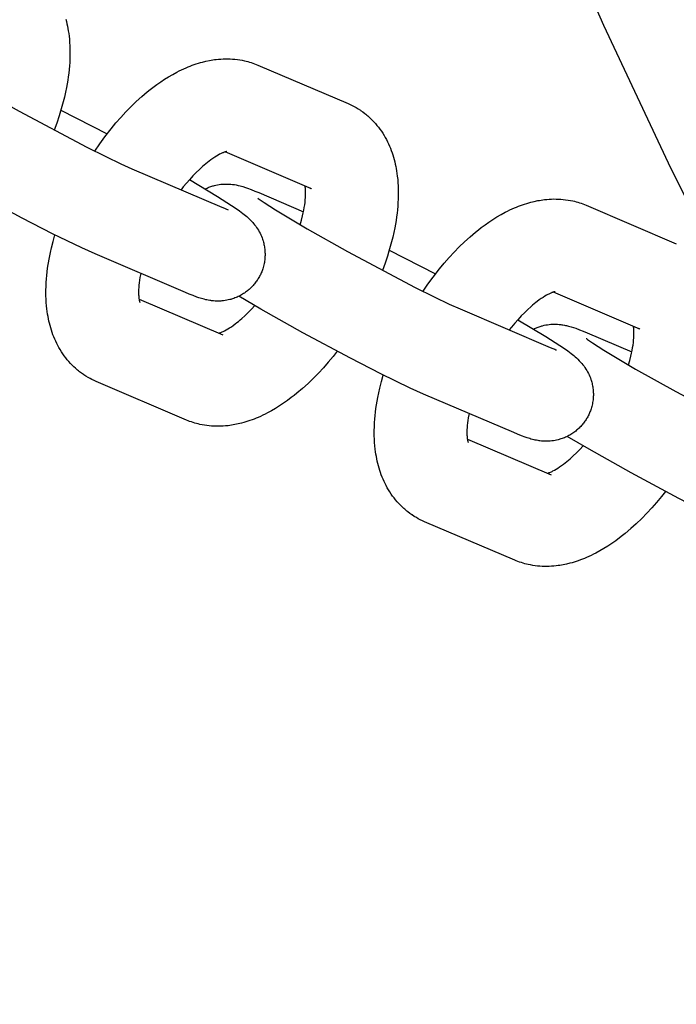
# Model space of a CAD drawing. Units: millimetres. Extents: x -9728 to 22417, y -3967 to 8658.
# Drawn here: x -3360 to -3304, y 631 to 716 of the extents above; entities that cross this region are included whole.
import ezdxf

# ---------------------------------------------------------------- set-up
doc = ezdxf.new("R2010")
doc.units = ezdxf.units.MM
doc.layers.add('Make2D$Visible$Curves', color=7, linetype='Continuous', true_color=0x000000)

msp = doc.modelspace()

# ---------------------------------------------------------------- linework, layer by layer
at = {"layer": 'Make2D$Visible$Curves', "lineweight": -3}
for points in [[(-3210.062, 566.846), (-3219.549, 577.1), (-3228.762, 587.589), (-3237.691, 598.302), (-3246.33, 609.228), (-3254.67, 620.353), (-3262.705, 631.667), (-3270.429, 643.157), (-3277.836, 654.81), (-3284.922, 666.613), (-3291.684, 678.553), (-3298.117, 690.618), (-3304.218, 702.793), (-3309.987, 715.066), (-3315.422, 727.423)], [(-3356.09, 715.607), (-3356.039, 715.41), (-3355.993, 715.214), (-3355.951, 715.017), (-3355.913, 714.82), (-3355.879, 714.622), (-3355.845, 714.401), (-3355.816, 714.178), (-3355.787, 713.9), (-3355.764, 713.62), (-3355.748, 713.339), (-3355.738, 713.055), (-3355.735, 712.636), (-3355.745, 712.212), (-3355.76, 711.913), (-3355.781, 711.611), (-3355.809, 711.308), (-3355.842, 711.003), (-3355.882, 710.696), (-3355.927, 710.387), (-3356.036, 709.765), (-3356.119, 709.359), (-3356.211, 708.951), (-3356.31, 708.55), (-3356.418, 708.148), (-3356.535, 707.745), (-3356.66, 707.34), (-3356.866, 706.726), (-3357.09, 706.111)], [(-3367.764, 712.286), (-3367.747, 712.273), (-3367.646, 712.198), (-3367.495, 712.091), (-3367.236, 711.915), (-3366.253, 711.287), (-3363.534, 709.667), (-3360.09, 707.73), (-3354.293, 704.659), (-3352.67, 703.85), (-3351.37, 703.23), (-3350.448, 702.816)], [(-3353.617, 704.319), (-3353.189, 704.941), (-3352.747, 705.546), (-3352.205, 706.242), (-3351.795, 706.736), (-3351.378, 707.213), (-3350.953, 707.673), (-3350.52, 708.117), (-3350.058, 708.563), (-3349.588, 708.989), (-3349.112, 709.393), (-3348.872, 709.586), (-3348.629, 709.774), (-3348.298, 710.02), (-3347.964, 710.254), (-3347.624, 710.479), (-3347.281, 710.693), (-3346.933, 710.896), (-3346.581, 711.086), (-3346.385, 711.186), (-3346.187, 711.283), (-3345.988, 711.375), (-3345.788, 711.463), (-3345.614, 711.536), (-3345.439, 711.606), (-3345.263, 711.672), (-3345.086, 711.735), (-3344.909, 711.794), (-3344.731, 711.85), (-3344.552, 711.903), (-3344.373, 711.952), (-3344.083, 712.022), (-3343.792, 712.082), (-3343.645, 712.109), (-3343.498, 712.133), (-3343.351, 712.154), (-3343.204, 712.172), (-3343.001, 712.193), (-3342.798, 712.209), (-3342.599, 712.219), (-3342.4, 712.224), (-3342.2, 712.223), (-3342.001, 712.217), (-3341.799, 712.205), (-3341.597, 712.188), (-3341.395, 712.165), (-3341.194, 712.135), (-3340.994, 712.1), (-3340.794, 712.059), (-3340.646, 712.025), (-3340.499, 711.987), (-3340.353, 711.945), (-3340.207, 711.9), (-3340.063, 711.852), (-3339.92, 711.801), (-3339.777, 711.746), (-3339.636, 711.688)], [(-3339.636, 711.688), (-3331.915, 708.394)], [(-3331.915, 708.394), (-3331.73, 708.311), (-3331.547, 708.223), (-3331.382, 708.137), (-3331.219, 708.046)], [(-3356.505, 707.843), (-3352.552, 705.803)], [(-3331.219, 708.046), (-3331.032, 707.934), (-3330.849, 707.816), (-3330.832, 707.804), (-3330.657, 707.681), (-3330.486, 707.553), (-3330.395, 707.481), (-3330.305, 707.408), (-3330.217, 707.333), (-3330.13, 707.256), (-3329.984, 707.121), (-3329.841, 706.981), (-3329.704, 706.837), (-3329.57, 706.689), (-3329.434, 706.529), (-3329.302, 706.364), (-3329.176, 706.196), (-3329.055, 706.025), (-3328.937, 705.846), (-3328.824, 705.664), (-3328.722, 705.487), (-3328.624, 705.308), (-3328.532, 705.126), (-3328.444, 704.942), (-3328.361, 704.757), (-3328.283, 704.57), (-3328.21, 704.381), (-3328.141, 704.19), (-3328.077, 703.997), (-3328.018, 703.803), (-3327.962, 703.607), (-3327.911, 703.41), (-3327.865, 703.214), (-3327.823, 703.017), (-3327.785, 702.821), (-3327.751, 702.622), (-3327.718, 702.401), (-3327.689, 702.178), (-3327.659, 701.9), (-3327.637, 701.621), (-3327.62, 701.339), (-3327.611, 701.055), (-3327.608, 700.636), (-3327.618, 700.213), (-3327.633, 699.913), (-3327.654, 699.611), (-3327.681, 699.308), (-3327.715, 699.003), (-3327.754, 698.696), (-3327.8, 698.387), (-3327.909, 697.765), (-3327.991, 697.359), (-3328.084, 696.951), (-3328.183, 696.55), (-3328.291, 696.148), (-3328.407, 695.745), (-3328.533, 695.34), (-3328.738, 694.726), (-3328.963, 694.111)], [(-3353.563, 695.516), (-3354.709, 696.029), (-3357.233, 697.252), (-3359.829, 698.583), (-3363.914, 700.774), (-3367.503, 702.793), (-3369.384, 703.899)], [(-3342.291, 704.287), (-3342.291, 704.287), (-3342.292, 704.287), (-3342.296, 704.287), (-3342.302, 704.286), (-3342.314, 704.284), (-3342.329, 704.281), (-3342.348, 704.276), (-3342.371, 704.271), (-3342.396, 704.264), (-3342.424, 704.255), (-3342.456, 704.245), (-3342.491, 704.234), (-3342.528, 704.22), (-3342.569, 704.205), (-3342.613, 704.188), (-3342.659, 704.168), (-3342.717, 704.143), (-3342.779, 704.114), (-3342.844, 704.082), (-3342.912, 704.048), (-3343.043, 703.976), (-3343.184, 703.895), (-3343.333, 703.801), (-3343.49, 703.698), (-3343.654, 703.583), (-3343.823, 703.457), (-3343.959, 703.351), (-3344.098, 703.24), (-3344.238, 703.122), (-3344.381, 702.998), (-3344.648, 702.754), (-3344.92, 702.492), (-3345.197, 702.207), (-3345.476, 701.905), (-3345.754, 701.587), (-3346.03, 701.255), (-3346.221, 701.013)], [(-3335.03, 701.093), (-3342.435, 704.252)], [(-3350.448, 702.816), (-3342.726, 699.522)], [(-3345.492, 701.888), (-3343.086, 700.446), (-3341.889, 699.679), (-3341.506, 699.419), (-3341.223, 699.219), (-3340.916, 698.989), (-3340.698, 698.815), (-3340.584, 698.718), (-3340.468, 698.615), (-3340.351, 698.505), (-3340.227, 698.382), (-3340.118, 698.266), (-3340.062, 698.203), (-3340.005, 698.137), (-3339.914, 698.025), (-3339.822, 697.904), (-3339.741, 697.789), (-3339.661, 697.669), (-3339.586, 697.547), (-3339.55, 697.484), (-3339.514, 697.419), (-3339.449, 697.294), (-3339.388, 697.166), (-3339.332, 697.038), (-3339.281, 696.908), (-3339.233, 696.775), (-3339.211, 696.707), (-3339.19, 696.639), (-3339.162, 696.54), (-3339.136, 696.44), (-3339.113, 696.338), (-3339.093, 696.236), (-3339.074, 696.134), (-3339.059, 696.03), (-3339.046, 695.926), (-3339.036, 695.822), (-3339.03, 695.736), (-3339.026, 695.65), (-3339.023, 695.564), (-3339.022, 695.479), (-3339.024, 695.392), (-3339.027, 695.306), (-3339.031, 695.22), (-3339.038, 695.134), (-3339.05, 695.022), (-3339.064, 694.911), (-3339.082, 694.8), (-3339.103, 694.69), (-3339.127, 694.58), (-3339.154, 694.47), (-3339.184, 694.362), (-3339.218, 694.254), (-3339.247, 694.167), (-3339.278, 694.081), (-3339.311, 693.996), (-3339.346, 693.912), (-3339.383, 693.828), (-3339.422, 693.745), (-3339.463, 693.663), (-3339.506, 693.582)], [(-3344.142, 701.09), (-3344.064, 701.127), (-3343.985, 701.163), (-3343.906, 701.197), (-3343.826, 701.229), (-3343.746, 701.259), (-3343.665, 701.288), (-3343.584, 701.315), (-3343.503, 701.34), (-3343.434, 701.359), (-3343.366, 701.377), (-3343.228, 701.41), (-3343.091, 701.438), (-3342.954, 701.461), (-3342.813, 701.48), (-3342.673, 701.494), (-3342.598, 701.499), (-3342.524, 701.503), (-3342.378, 701.507), (-3342.237, 701.506), (-3342.099, 701.5), (-3341.947, 701.489), (-3341.803, 701.474), (-3341.721, 701.463), (-3341.643, 701.451), (-3341.494, 701.425), (-3341.401, 701.406), (-3341.314, 701.387), (-3341.15, 701.346), (-3341.034, 701.315), (-3340.922, 701.282), (-3340.71, 701.215), (-3340.538, 701.156), (-3340.213, 701.036), (-3339.889, 700.907), (-3339.558, 700.768)], [(-3339.558, 700.768), (-3335.729, 699.134)], [(-3336.012, 698.019), (-3335.902, 698.405), (-3335.807, 698.781), (-3335.752, 699.026), (-3335.703, 699.265), (-3335.661, 699.497), (-3335.626, 699.722), (-3335.597, 699.937), (-3335.575, 700.144), (-3335.559, 700.34), (-3335.549, 700.525), (-3335.545, 700.704), (-3335.546, 700.87), (-3335.549, 700.973), (-3335.555, 701.069), (-3335.562, 701.158), (-3335.571, 701.239), (-3335.583, 701.329)], [(-3335.188, 701.172), (-3335.149, 701.15), (-3335.109, 701.13), (-3335.07, 701.111), (-3335.03, 701.093)], [(-3339.636, 700.286), (-3339.62, 700.274), (-3339.519, 700.198), (-3339.368, 700.091), (-3339.109, 699.915), (-3338.126, 699.287), (-3335.407, 697.667), (-3331.963, 695.73), (-3326.166, 692.659), (-3324.542, 691.85), (-3323.243, 691.23), (-3322.32, 690.817)], [(-3325.49, 692.319), (-3325.062, 692.941), (-3324.62, 693.546), (-3324.077, 694.242), (-3323.668, 694.736), (-3323.251, 695.213), (-3322.826, 695.674), (-3322.393, 696.117), (-3321.93, 696.564), (-3321.461, 696.989), (-3320.985, 697.393), (-3320.744, 697.586), (-3320.502, 697.774), (-3320.171, 698.02), (-3319.836, 698.254), (-3319.496, 698.48), (-3319.154, 698.693), (-3318.805, 698.896), (-3318.454, 699.086), (-3318.257, 699.187), (-3318.059, 699.283), (-3317.86, 699.375), (-3317.661, 699.463), (-3317.486, 699.536), (-3317.311, 699.606), (-3317.136, 699.672), (-3316.959, 699.735), (-3316.782, 699.795), (-3316.604, 699.851), (-3316.425, 699.903), (-3316.246, 699.952), (-3315.956, 700.022), (-3315.664, 700.083), (-3315.518, 700.109), (-3315.371, 700.133), (-3315.224, 700.154), (-3315.076, 700.173), (-3314.874, 700.193), (-3314.671, 700.209), (-3314.472, 700.219), (-3314.273, 700.224), (-3314.073, 700.223), (-3313.873, 700.217), (-3313.671, 700.206), (-3313.469, 700.188), (-3313.268, 700.165), (-3313.067, 700.136), (-3312.866, 700.101), (-3312.667, 700.059), (-3312.519, 700.025), (-3312.372, 699.987), (-3312.225, 699.945), (-3312.08, 699.901), (-3311.936, 699.853), (-3311.792, 699.801), (-3311.65, 699.746), (-3311.509, 699.688)], [(-3311.509, 699.688), (-3303.788, 696.394)], [(-3342.726, 699.522), (-3342.505, 699.429), (-3342.329, 699.359), (-3342.234, 699.324), (-3342.183, 699.306), (-3342.182, 699.305), (-3342.182, 699.305)], [(-3354.18, 684.943), (-3354.367, 685.055), (-3354.55, 685.174), (-3354.567, 685.186), (-3354.742, 685.308), (-3354.913, 685.437), (-3355.004, 685.509), (-3355.094, 685.582), (-3355.182, 685.657), (-3355.269, 685.734), (-3355.415, 685.869), (-3355.558, 686.009), (-3355.695, 686.153), (-3355.829, 686.3), (-3355.966, 686.461), (-3356.097, 686.625), (-3356.223, 686.793), (-3356.344, 686.965), (-3356.462, 687.144), (-3356.575, 687.326), (-3356.677, 687.503), (-3356.775, 687.682), (-3356.868, 687.863), (-3356.955, 688.047), (-3357.038, 688.233), (-3357.116, 688.42), (-3357.189, 688.609), (-3357.258, 688.8), (-3357.322, 688.993), (-3357.381, 689.187), (-3357.437, 689.383), (-3357.488, 689.58), (-3357.534, 689.775), (-3357.576, 689.972), (-3357.614, 690.169), (-3357.648, 690.367), (-3357.681, 690.589), (-3357.71, 690.812), (-3357.74, 691.089), (-3357.762, 691.369), (-3357.779, 691.651), (-3357.789, 691.934), (-3357.792, 692.354), (-3357.781, 692.777), (-3357.766, 693.077), (-3357.745, 693.378), (-3357.718, 693.682), (-3357.684, 693.987), (-3357.645, 694.294), (-3357.599, 694.602), (-3357.491, 695.224), (-3357.408, 695.63), (-3357.316, 696.039), (-3357.177, 696.591), (-3357.021, 697.146)], [(-3345.841, 692.221), (-3353.563, 695.516)], [(-3328.378, 695.843), (-3324.424, 693.803)], [(-3349.67, 693.855), (-3349.738, 693.492), (-3349.773, 693.268), (-3349.802, 693.052), (-3349.824, 692.846), (-3349.84, 692.65), (-3349.85, 692.465), (-3349.854, 692.285), (-3349.853, 692.119), (-3349.85, 692.017), (-3349.844, 691.921), (-3349.837, 691.832), (-3349.828, 691.75), (-3349.821, 691.693), (-3349.813, 691.64), (-3349.805, 691.592), (-3349.796, 691.548), (-3349.788, 691.51), (-3349.78, 691.476), (-3349.772, 691.447), (-3349.765, 691.422), (-3349.758, 691.4), (-3349.752, 691.384), (-3349.749, 691.374), (-3349.747, 691.371), (-3349.747, 691.371), (-3349.747, 691.371)], [(-3339.506, 693.582), (-3339.551, 693.502), (-3339.597, 693.423), (-3339.645, 693.345), (-3339.695, 693.268), (-3339.747, 693.193), (-3339.8, 693.118), (-3339.855, 693.045), (-3339.912, 692.974), (-3339.974, 692.899), (-3340.038, 692.825), (-3340.104, 692.754), (-3340.171, 692.684), (-3340.24, 692.615), (-3340.31, 692.549), (-3340.383, 692.484), (-3340.456, 692.421), (-3340.535, 692.356), (-3340.616, 692.294), (-3340.698, 692.234), (-3340.781, 692.176), (-3340.865, 692.12), (-3340.951, 692.067), (-3341.039, 692.015), (-3341.127, 691.966), (-3341.22, 691.918), (-3341.314, 691.872), (-3341.409, 691.828), (-3341.505, 691.787), (-3341.602, 691.749), (-3341.7, 691.713), (-3341.798, 691.68), (-3341.896, 691.65), (-3341.965, 691.63), (-3342.033, 691.612), (-3342.171, 691.579), (-3342.308, 691.551), (-3342.445, 691.528), (-3342.587, 691.509), (-3342.727, 691.496), (-3342.802, 691.49), (-3342.876, 691.486), (-3343.021, 691.483), (-3343.163, 691.484), (-3343.3, 691.489), (-3343.452, 691.5), (-3343.596, 691.516), (-3343.678, 691.527), (-3343.757, 691.539), (-3343.905, 691.565), (-3343.998, 691.583), (-3344.086, 691.603), (-3344.249, 691.643), (-3344.365, 691.674), (-3344.478, 691.707), (-3344.689, 691.774), (-3344.861, 691.833), (-3345.186, 691.954), (-3345.51, 692.083), (-3345.841, 692.221)], [(-3314.163, 692.288), (-3314.163, 692.288), (-3314.165, 692.288), (-3314.169, 692.287), (-3314.175, 692.286), (-3314.187, 692.284), (-3314.202, 692.281), (-3314.221, 692.277), (-3314.244, 692.271), (-3314.269, 692.264), (-3314.297, 692.256), (-3314.329, 692.246), (-3314.363, 692.234), (-3314.401, 692.221), (-3314.442, 692.205), (-3314.486, 692.188), (-3314.532, 692.168), (-3314.59, 692.143), (-3314.651, 692.114), (-3314.716, 692.083), (-3314.784, 692.048), (-3314.916, 691.977), (-3315.056, 691.895), (-3315.206, 691.802), (-3315.363, 691.698), (-3315.526, 691.583), (-3315.696, 691.457), (-3315.832, 691.352), (-3315.97, 691.24), (-3316.111, 691.122), (-3316.254, 690.998), (-3316.521, 690.755), (-3316.792, 690.492), (-3317.07, 690.208), (-3317.349, 689.906), (-3317.626, 689.588), (-3317.902, 689.255), (-3318.094, 689.013)], [(-3306.903, 689.093), (-3314.308, 692.252)], [(-3349.816, 691.661), (-3342.648, 688.603)], [(-3325.435, 683.516), (-3326.582, 684.029), (-3329.106, 685.253), (-3331.702, 686.583), (-3335.787, 688.774), (-3339.375, 690.793), (-3341.257, 691.899)], [(-3342.964, 688.738), (-3342.917, 688.753), (-3342.864, 688.772), (-3342.805, 688.795), (-3342.74, 688.822), (-3342.682, 688.847), (-3342.62, 688.876), (-3342.555, 688.907), (-3342.487, 688.942), (-3342.356, 689.013), (-3342.215, 689.095), (-3342.066, 689.188), (-3341.909, 689.292), (-3341.745, 689.407), (-3341.576, 689.533), (-3341.44, 689.638), (-3341.301, 689.75), (-3341.161, 689.868), (-3341.018, 689.992), (-3340.751, 690.235), (-3340.479, 690.498), (-3340.194, 690.791), (-3339.907, 691.102)], [(-3322.32, 690.817), (-3314.599, 687.522)], [(-3317.365, 689.888), (-3314.958, 688.446), (-3313.762, 687.68), (-3313.378, 687.419), (-3313.096, 687.219), (-3312.788, 686.989), (-3312.571, 686.815), (-3312.457, 686.718), (-3312.341, 686.615), (-3312.223, 686.506), (-3312.1, 686.382), (-3311.991, 686.267), (-3311.935, 686.204), (-3311.878, 686.137), (-3311.786, 686.025), (-3311.694, 685.904), (-3311.613, 685.79), (-3311.534, 685.669), (-3311.459, 685.547), (-3311.423, 685.484), (-3311.387, 685.419), (-3311.322, 685.295), (-3311.261, 685.166), (-3311.205, 685.038), (-3311.154, 684.908), (-3311.106, 684.775), (-3311.084, 684.708), (-3311.063, 684.64), (-3311.035, 684.54), (-3311.009, 684.44), (-3310.986, 684.339), (-3310.965, 684.237), (-3310.947, 684.134), (-3310.932, 684.031), (-3310.919, 683.927), (-3310.909, 683.822), (-3310.903, 683.736), (-3310.898, 683.651), (-3310.896, 683.565), (-3310.895, 683.479), (-3310.896, 683.393), (-3310.899, 683.307), (-3310.904, 683.221), (-3310.911, 683.134), (-3310.922, 683.023), (-3310.937, 682.911), (-3310.955, 682.8), (-3310.976, 682.69), (-3311, 682.58), (-3311.027, 682.471), (-3311.057, 682.362), (-3311.09, 682.254), (-3311.12, 682.168), (-3311.151, 682.082), (-3311.184, 681.996), (-3311.219, 681.912), (-3311.256, 681.828), (-3311.295, 681.745), (-3311.336, 681.663), (-3311.379, 681.582)], [(-3316.015, 689.09), (-3315.937, 689.128), (-3315.858, 689.163), (-3315.779, 689.197), (-3315.699, 689.229), (-3315.619, 689.26), (-3315.538, 689.288), (-3315.457, 689.315), (-3315.376, 689.34), (-3315.307, 689.359), (-3315.239, 689.378), (-3315.101, 689.411), (-3314.964, 689.438), (-3314.827, 689.461), (-3314.685, 689.48), (-3314.545, 689.494), (-3314.47, 689.499), (-3314.396, 689.503), (-3314.251, 689.507), (-3314.109, 689.506), (-3313.972, 689.5), (-3313.82, 689.489), (-3313.676, 689.474), (-3313.594, 689.463), (-3313.515, 689.451), (-3313.367, 689.425), (-3313.274, 689.406), (-3313.186, 689.387), (-3313.023, 689.347), (-3312.907, 689.315), (-3312.794, 689.283), (-3312.583, 689.215), (-3312.411, 689.156), (-3312.086, 689.036), (-3311.762, 688.907), (-3311.431, 688.768)], [(-3311.431, 688.768), (-3307.602, 687.135)], [(-3307.885, 686.019), (-3307.775, 686.406), (-3307.68, 686.781), (-3307.624, 687.027), (-3307.576, 687.265), (-3307.534, 687.498), (-3307.499, 687.722), (-3307.47, 687.938), (-3307.448, 688.144), (-3307.432, 688.34), (-3307.422, 688.525), (-3307.417, 688.705), (-3307.419, 688.87), (-3307.422, 688.973), (-3307.428, 689.069), (-3307.435, 689.158), (-3307.444, 689.24), (-3307.456, 689.329)], [(-3307.061, 689.173), (-3307.022, 689.151), (-3306.982, 689.13), (-3306.942, 689.111), (-3306.903, 689.093)], [(-3311.509, 688.287), (-3311.493, 688.274), (-3311.392, 688.198), (-3311.24, 688.091), (-3310.982, 687.916), (-3309.999, 687.287), (-3307.28, 685.668), (-3303.836, 683.73), (-3298.038, 680.66), (-3296.415, 679.851), (-3295.115, 679.23), (-3294.193, 678.817)], [(-3332.848, 687.187), (-3333.194, 686.748), (-3333.604, 686.254), (-3334.021, 685.777), (-3334.446, 685.316), (-3334.879, 684.873), (-3335.341, 684.426), (-3335.811, 684.001), (-3336.287, 683.597), (-3336.527, 683.404), (-3336.77, 683.216), (-3337.101, 682.97), (-3337.435, 682.735), (-3337.775, 682.51), (-3338.118, 682.297), (-3338.466, 682.094), (-3338.818, 681.904), (-3339.015, 681.803), (-3339.212, 681.707), (-3339.411, 681.615), (-3339.611, 681.527), (-3339.785, 681.454), (-3339.96, 681.384), (-3340.136, 681.318), (-3340.313, 681.255), (-3340.49, 681.195), (-3340.668, 681.139), (-3340.847, 681.087), (-3341.026, 681.038), (-3341.316, 680.968), (-3341.607, 680.907), (-3341.754, 680.881), (-3341.901, 680.857), (-3342.048, 680.836), (-3342.195, 680.817), (-3342.398, 680.797), (-3342.601, 680.781), (-3342.8, 680.771), (-3342.999, 680.766), (-3343.199, 680.767), (-3343.398, 680.773), (-3343.6, 680.784), (-3343.802, 680.802), (-3344.004, 680.825), (-3344.205, 680.854), (-3344.406, 680.889), (-3344.605, 680.931), (-3344.753, 680.965), (-3344.9, 681.003), (-3345.046, 681.045), (-3345.192, 681.089), (-3345.336, 681.137), (-3345.48, 681.189), (-3345.622, 681.244), (-3345.763, 681.302)], [(-3314.599, 687.522), (-3314.378, 687.43), (-3314.202, 687.359), (-3314.107, 687.324), (-3314.056, 687.306), (-3314.055, 687.306), (-3314.055, 687.306)], [(-3353.484, 684.596), (-3353.669, 684.678), (-3353.852, 684.767), (-3354.017, 684.853), (-3354.18, 684.943)], [(-3345.763, 681.302), (-3353.484, 684.596)], [(-3326.052, 672.944), (-3326.239, 673.056), (-3326.422, 673.174), (-3326.44, 673.186), (-3326.615, 673.309), (-3326.786, 673.437), (-3326.877, 673.509), (-3326.967, 673.582), (-3327.055, 673.657), (-3327.142, 673.734), (-3327.288, 673.869), (-3327.43, 674.009), (-3327.568, 674.153), (-3327.702, 674.3), (-3327.838, 674.461), (-3327.97, 674.626), (-3328.096, 674.794), (-3328.217, 674.965), (-3328.335, 675.144), (-3328.448, 675.326), (-3328.55, 675.503), (-3328.648, 675.682), (-3328.74, 675.864), (-3328.828, 676.048), (-3328.911, 676.233), (-3328.988, 676.42), (-3329.062, 676.609), (-3329.13, 676.8), (-3329.194, 676.993), (-3329.254, 677.187), (-3329.309, 677.383), (-3329.36, 677.58), (-3329.406, 677.776), (-3329.449, 677.972), (-3329.486, 678.169), (-3329.521, 678.367), (-3329.554, 678.589), (-3329.583, 678.812), (-3329.612, 679.09), (-3329.635, 679.369), (-3329.651, 679.651), (-3329.661, 679.935), (-3329.664, 680.354), (-3329.654, 680.777), (-3329.639, 681.077), (-3329.618, 681.379), (-3329.591, 681.682), (-3329.557, 681.987), (-3329.517, 682.294), (-3329.472, 682.603), (-3329.363, 683.224), (-3329.281, 683.631), (-3329.188, 684.039), (-3329.049, 684.591), (-3328.894, 685.147)], [(-3317.714, 680.222), (-3325.435, 683.516)], [(-3321.543, 681.855), (-3321.611, 681.493), (-3321.646, 681.268), (-3321.675, 681.053), (-3321.697, 680.846), (-3321.713, 680.65), (-3321.723, 680.465), (-3321.727, 680.285), (-3321.726, 680.12), (-3321.722, 680.017), (-3321.717, 679.921), (-3321.71, 679.832), (-3321.701, 679.751), (-3321.694, 679.693), (-3321.686, 679.64), (-3321.677, 679.592), (-3321.669, 679.548), (-3321.661, 679.51), (-3321.653, 679.476), (-3321.645, 679.447), (-3321.638, 679.423), (-3321.631, 679.4), (-3321.625, 679.384), (-3321.621, 679.375), (-3321.62, 679.372), (-3321.62, 679.372), (-3321.62, 679.372)], [(-3311.379, 681.582), (-3311.423, 681.502), (-3311.47, 681.423), (-3311.518, 681.345), (-3311.568, 681.269), (-3311.62, 681.193), (-3311.673, 681.119), (-3311.728, 681.046), (-3311.785, 680.974), (-3311.847, 680.899), (-3311.911, 680.826), (-3311.976, 680.754), (-3312.044, 680.684), (-3312.113, 680.615), (-3312.183, 680.549), (-3312.255, 680.484), (-3312.329, 680.421), (-3312.408, 680.356), (-3312.488, 680.294), (-3312.57, 680.234), (-3312.654, 680.176), (-3312.738, 680.121), (-3312.824, 680.067), (-3312.911, 680.016), (-3313, 679.967), (-3313.093, 679.918), (-3313.187, 679.872), (-3313.282, 679.829), (-3313.378, 679.788), (-3313.475, 679.749), (-3313.572, 679.714), (-3313.67, 679.68), (-3313.769, 679.65), (-3313.838, 679.63), (-3313.906, 679.612), (-3314.044, 679.579), (-3314.181, 679.551), (-3314.318, 679.528), (-3314.459, 679.51), (-3314.599, 679.496), (-3314.674, 679.491), (-3314.748, 679.487), (-3314.894, 679.483), (-3315.035, 679.484), (-3315.173, 679.489), (-3315.325, 679.501), (-3315.469, 679.516), (-3315.551, 679.527), (-3315.629, 679.539), (-3315.778, 679.565), (-3315.871, 679.584), (-3315.958, 679.603), (-3316.122, 679.643), (-3316.238, 679.675), (-3316.35, 679.707), (-3316.562, 679.774), (-3316.734, 679.834), (-3317.059, 679.954), (-3317.383, 680.083), (-3317.714, 680.222)], [(-3321.689, 679.661), (-3314.521, 676.603)], [(-3297.308, 671.516), (-3298.455, 672.029), (-3300.979, 673.253), (-3303.574, 674.583), (-3307.659, 676.774), (-3311.248, 678.794), (-3313.13, 679.9)], [(-3314.837, 676.738), (-3314.79, 676.753), (-3314.736, 676.772), (-3314.677, 676.795), (-3314.612, 676.822), (-3314.554, 676.847), (-3314.493, 676.876), (-3314.428, 676.907), (-3314.36, 676.942), (-3314.229, 677.014), (-3314.088, 677.095), (-3313.939, 677.189), (-3313.782, 677.292), (-3313.618, 677.407), (-3313.449, 677.533), (-3313.313, 677.639), (-3313.174, 677.75), (-3313.033, 677.868), (-3312.891, 677.992), (-3312.623, 678.236), (-3312.352, 678.498), (-3312.066, 678.791), (-3311.78, 679.102)], [(-3304.72, 675.187), (-3305.067, 674.748), (-3305.476, 674.254), (-3305.894, 673.777), (-3306.319, 673.317), (-3306.751, 672.873), (-3307.214, 672.427), (-3307.684, 672.001), (-3308.16, 671.597), (-3308.4, 671.404), (-3308.642, 671.216), (-3308.974, 670.97), (-3309.308, 670.736), (-3309.648, 670.511), (-3309.991, 670.297), (-3310.339, 670.094), (-3310.69, 669.904), (-3310.887, 669.804), (-3311.085, 669.707), (-3311.284, 669.615), (-3311.484, 669.527), (-3311.658, 669.454), (-3311.833, 669.384), (-3312.009, 669.318), (-3312.185, 669.255), (-3312.363, 669.196), (-3312.541, 669.14), (-3312.719, 669.087), (-3312.899, 669.038), (-3313.189, 668.968), (-3313.48, 668.908), (-3313.627, 668.881), (-3313.773, 668.857), (-3313.921, 668.836), (-3314.068, 668.818), (-3314.271, 668.797), (-3314.473, 668.781), (-3314.672, 668.771), (-3314.872, 668.766), (-3315.071, 668.767), (-3315.271, 668.773), (-3315.473, 668.785), (-3315.675, 668.802), (-3315.877, 668.825), (-3316.078, 668.854), (-3316.278, 668.89), (-3316.478, 668.931), (-3316.626, 668.965), (-3316.773, 669.003), (-3316.919, 669.045), (-3317.065, 669.09), (-3317.209, 669.138), (-3317.352, 669.189), (-3317.495, 669.244), (-3317.636, 669.302)], [(-3325.357, 672.596), (-3325.542, 672.679), (-3325.725, 672.767), (-3325.89, 672.853), (-3326.052, 672.944)], [(-3317.636, 669.302), (-3325.357, 672.596)]]:
    msp.add_lwpolyline(points, dxfattribs=at)

doc.saveas('drawing.dxf')
